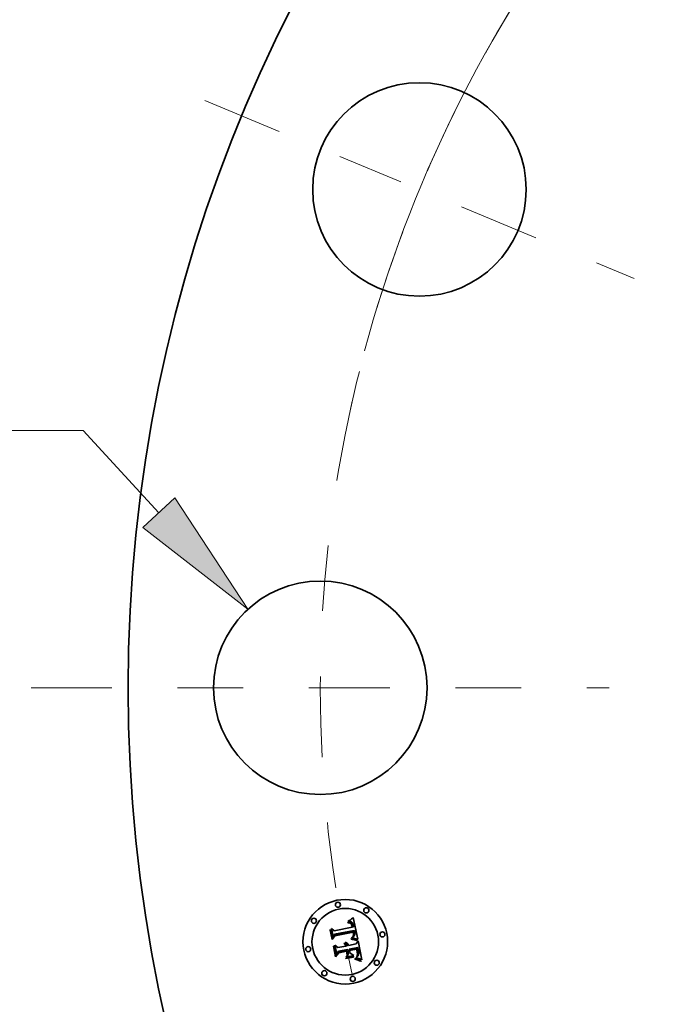
# Model space of a CAD drawing. Extents: x 0 to 10.8, y 0 to 8.3.
# Drawn here: x 1.1 to 2, y 5.2 to 6.7 of the extents above; entities that cross this region are included whole.
import ezdxf

# ---------------------------------------------------------------- set-up
doc = ezdxf.new("R2010")
doc.units = 0
doc.header["$MEASUREMENT"] = 0
doc.linetypes.add('DASHDOT', pattern=[18.5, 12, -3, 0.5, -3])
doc.layers.get('0').update_dxf_attribs({"lineweight": 13})

# ---------------------------------------------------------------- blocks, each defined once
blk = doc.blocks.new('BLOCK9')
at = {"color": 7, "lineweight": 13, "ltscale": 0.018283}
blk.add_line((-9.0132, 1.506), (-9.7446, 1.506), dxfattribs=at)
at = {"color": 7, "lineweight": 13, "ltscale": 0.016351}
blk.add_line((-8.57, 1.0251), (-9.0132, 1.506), dxfattribs=at)
at = {"color": 7, "lineweight": 13, "ltscale": 0.03937}
blk.add_lwpolyline([(-8.6642, 0.9382), (-8.0486, 0.4595), (-8.4757, 1.112)], close=True, dxfattribs=at)
blk.add_solid([(-8.6642, 0.9382), (-8.0486, 0.4595), (-8.6642, 0.9382), (-8.4757, 1.112)], dxfattribs=at)
blk = doc.blocks.new('BLOCK10')
at = {"color": 7, "lineweight": 13, "ltscale": 0.03937}
blk.add_arc((0, 0), 7.625, 120.10815, 165.00827, dxfattribs=at)
blk = doc.blocks.new('BLOCK11')
at = {"color": 7, "linetype": 'DASHDOT', "lineweight": 13, "ltscale": 0.03937}
blk.add_line((-9.3173, 0), (-5.9327, 0), dxfattribs=at)
blk.add_arc((0, 0), 7.625, 167.28393, 192.71607, dxfattribs=at)
blk = doc.blocks.new('BLOCK12')
at = {"color": 7, "linetype": 'DASHDOT', "lineweight": 13, "ltscale": 0.03937}
blk.add_line((-8.3013, 3.4385), (-5.7878, 2.3974), dxfattribs=at)
blk.add_arc((0, 0), 7.625, 147.27832, 167.72169, dxfattribs=at)

msp = doc.modelspace()

# ---------------------------------------------------------------- linework, layer by layer
at = {"color": 7, "lineweight": 35, "ltscale": 1.60549e-05}
msp.add_line((1.5501, 5.3725), (1.5507, 5.3726), dxfattribs=at)
at = {"color": 7, "lineweight": 35, "ltscale": 1.82813e-05}
msp.add_line((1.5502, 5.3718), (1.5501, 5.3725), dxfattribs=at)
at = {"color": 7, "lineweight": 35, "ltscale": 1.3981e-05}
msp.add_line((1.5508, 5.3718), (1.5502, 5.3718), dxfattribs=at)
at = {"color": 7, "lineweight": 35, "ltscale": 2.47026e-05}
msp.add_line((1.5507, 5.3741), (1.5514, 5.3748), dxfattribs=at)
at = {"color": 7, "lineweight": 35, "ltscale": 1.71046e-05}
msp.add_line((1.5514, 5.3742), (1.5507, 5.3741), dxfattribs=at)
at = {"color": 7, "lineweight": 35, "ltscale": 1.514e-05}
msp.add_line((1.5507, 5.3726), (1.5513, 5.3726), dxfattribs=at)
at = {"color": 7, "lineweight": 35, "ltscale": 1.31791e-05}
msp.add_line((1.5513, 5.3719), (1.5508, 5.3718), dxfattribs=at)
at = {"color": 7, "lineweight": 35, "ltscale": 1.42516e-05}
msp.add_line((1.5513, 5.3726), (1.5519, 5.3726), dxfattribs=at)
at = {"color": 7, "lineweight": 35, "ltscale": 1.24061e-05}
msp.add_line((1.5518, 5.3719), (1.5513, 5.3719), dxfattribs=at)
at = {"color": 7, "lineweight": 35, "ltscale": 2.14086e-05}
msp.add_line((1.5514, 5.3748), (1.5521, 5.3753), dxfattribs=at)
at = {"color": 7, "lineweight": 35, "ltscale": 1.6163e-05}
msp.add_line((1.552, 5.3742), (1.5514, 5.3742), dxfattribs=at)
at = {"color": 7, "lineweight": 35, "ltscale": 1.167e-05}
msp.add_line((1.5523, 5.3718), (1.5518, 5.3719), dxfattribs=at)
at = {"color": 7, "lineweight": 35, "ltscale": 1.3407e-05}
msp.add_line((1.5519, 5.3726), (1.5524, 5.3725), dxfattribs=at)
at = {"color": 7, "lineweight": 35, "ltscale": 1.52536e-05}
msp.add_line((1.5527, 5.3742), (1.552, 5.3742), dxfattribs=at)
at = {"color": 7, "lineweight": 35, "ltscale": 2.20585e-05}
msp.add_line((1.5521, 5.3753), (1.5529, 5.3757), dxfattribs=at)
at = {"color": 7, "lineweight": 35, "ltscale": 1.09829e-05}
msp.add_line((1.5527, 5.3718), (1.5523, 5.3718), dxfattribs=at)
at = {"color": 7, "lineweight": 35, "ltscale": 1.26073e-05}
msp.add_line((1.5524, 5.3725), (1.5529, 5.3725), dxfattribs=at)
at = {"color": 7, "lineweight": 35, "ltscale": 1.44066e-05}
msp.add_line((1.5532, 5.3742), (1.5527, 5.3742), dxfattribs=at)
at = {"color": 7, "lineweight": 35, "ltscale": 2.00786e-05}
msp.add_line((1.5535, 5.3716), (1.5527, 5.3718), dxfattribs=at)
at = {"color": 7, "lineweight": 35, "ltscale": 2.27114e-05}
msp.add_line((1.5529, 5.3757), (1.5536, 5.3762), dxfattribs=at)
at = {"color": 7, "lineweight": 35, "ltscale": 1.18561e-05}
msp.add_line((1.5529, 5.3725), (1.5534, 5.3724), dxfattribs=at)
at = {"color": 7, "lineweight": 35, "ltscale": 1.36115e-05}
msp.add_line((1.5538, 5.3742), (1.5532, 5.3742), dxfattribs=at)
at = {"color": 7, "lineweight": 35, "ltscale": 1.11715e-05}
msp.add_line((1.5534, 5.3724), (1.5538, 5.3723), dxfattribs=at)
at = {"color": 7, "lineweight": 35, "ltscale": 1.80363e-05}
msp.add_line((1.5542, 5.3713), (1.5535, 5.3716), dxfattribs=at)
at = {"color": 7, "lineweight": 35, "ltscale": 2.33768e-05}
msp.add_line((1.5536, 5.3762), (1.5544, 5.3767), dxfattribs=at)
at = {"color": 7, "lineweight": 35, "ltscale": 1.28855e-05}
msp.add_line((1.5543, 5.3741), (1.5538, 5.3742), dxfattribs=at)
at = {"color": 7, "lineweight": 35, "ltscale": 1.05779e-05}
msp.add_line((1.5538, 5.3723), (1.5542, 5.3721), dxfattribs=at)
at = {"color": 7, "lineweight": 35, "ltscale": 1.0059e-05}
msp.add_line((1.5542, 5.3721), (1.5546, 5.3719), dxfattribs=at)
at = {"color": 7, "lineweight": 35, "ltscale": 1.69366e-05}
msp.add_line((1.5547, 5.3709), (1.5542, 5.3713), dxfattribs=at)
at = {"color": 7, "lineweight": 35, "ltscale": 1.22613e-05}
msp.add_line((1.5548, 5.3739), (1.5543, 5.3741), dxfattribs=at)
at = {"color": 7, "lineweight": 35, "ltscale": 2.40503e-05}
msp.add_line((1.5544, 5.3767), (1.5552, 5.3773), dxfattribs=at)
at = {"color": 7, "lineweight": 35, "ltscale": 1.92617e-05}
msp.add_line((1.5546, 5.3719), (1.5552, 5.3715), dxfattribs=at)
at = {"color": 7, "lineweight": 35, "ltscale": 1.80515e-05}
msp.add_line((1.5552, 5.3704), (1.5547, 5.3709), dxfattribs=at)
at = {"color": 7, "lineweight": 35, "ltscale": 1.17137e-05}
msp.add_line((1.5552, 5.3738), (1.5548, 5.3739), dxfattribs=at)
at = {"color": 7, "lineweight": 35, "ltscale": 2.47403e-05}
msp.add_line((1.5552, 5.3773), (1.556, 5.3779), dxfattribs=at)
at = {"color": 7, "lineweight": 35, "ltscale": 1.12963e-05}
msp.add_line((1.5556, 5.3736), (1.5552, 5.3738), dxfattribs=at)
at = {"color": 7, "lineweight": 35, "ltscale": 9.96495e-06}
msp.add_line((1.5552, 5.3715), (1.5555, 5.3712), dxfattribs=at)
at = {"color": 7, "lineweight": 35, "ltscale": 9.76447e-06}
msp.add_line((1.5554, 5.3701), (1.5552, 5.3704), dxfattribs=at)
at = {"color": 7, "lineweight": 35, "ltscale": 1.03701e-05}
msp.add_line((1.5556, 5.3697), (1.5554, 5.3701), dxfattribs=at)
at = {"color": 7, "lineweight": 35, "ltscale": 1.04321e-05}
msp.add_line((1.5555, 5.3712), (1.5558, 5.3709), dxfattribs=at)
at = {"color": 7, "lineweight": 35, "ltscale": 1.09977e-05}
msp.add_line((1.556, 5.3733), (1.5556, 5.3736), dxfattribs=at)
at = {"color": 7, "lineweight": 35, "ltscale": 1.10178e-05}
msp.add_line((1.5558, 5.3693), (1.5556, 5.3697), dxfattribs=at)
at = {"color": 7, "lineweight": 35, "ltscale": 1.09673e-05}
msp.add_line((1.5558, 5.3709), (1.556, 5.3705), dxfattribs=at)
at = {"color": 7, "lineweight": 35, "ltscale": 1.17254e-05}
msp.add_line((1.556, 5.3689), (1.5558, 5.3693), dxfattribs=at)
at = {"color": 7, "lineweight": 35, "ltscale": 2.54283e-05}
msp.add_line((1.556, 5.3779), (1.5568, 5.3785), dxfattribs=at)
at = {"color": 7, "lineweight": 35, "ltscale": 1.10345e-05}
msp.add_line((1.5563, 5.373), (1.556, 5.3733), dxfattribs=at)
at = {"color": 7, "lineweight": 35, "ltscale": 1.15966e-05}
msp.add_line((1.556, 5.3705), (1.5562, 5.3701), dxfattribs=at)
at = {"color": 7, "lineweight": 35, "ltscale": 1.24737e-05}
msp.add_line((1.5561, 5.3684), (1.556, 5.3689), dxfattribs=at)
at = {"color": 7, "lineweight": 35, "ltscale": 1.32579e-05}
msp.add_line((1.5562, 5.3679), (1.5561, 5.3684), dxfattribs=at)
at = {"color": 7, "lineweight": 35, "ltscale": 1.23039e-05}
msp.add_line((1.5562, 5.3701), (1.5564, 5.3697), dxfattribs=at)
at = {"color": 7, "lineweight": 35, "ltscale": 1.40625e-05}
msp.add_line((1.5564, 5.3673), (1.5562, 5.3679), dxfattribs=at)
at = {"color": 7, "lineweight": 35, "ltscale": 1.14118e-05}
msp.add_line((1.5566, 5.3727), (1.5563, 5.373), dxfattribs=at)
at = {"color": 7, "lineweight": 35, "ltscale": 1.30577e-05}
msp.add_line((1.5564, 5.3697), (1.5566, 5.3692), dxfattribs=at)
at = {"color": 7, "lineweight": 35, "ltscale": 4.99153e-05}
msp.add_line((1.5567, 5.3654), (1.5564, 5.3673), dxfattribs=at)
at = {"color": 7, "lineweight": 35, "ltscale": 1.19148e-05}
msp.add_line((1.5569, 5.3723), (1.5566, 5.3727), dxfattribs=at)
at = {"color": 7, "lineweight": 35, "ltscale": 1.38521e-05}
msp.add_line((1.5566, 5.3692), (1.5568, 5.3686), dxfattribs=at)
at = {"color": 7, "lineweight": 35, "ltscale": 2.61184e-05}
msp.add_line((1.5568, 5.3785), (1.5576, 5.3791), dxfattribs=at)
at = {"color": 7, "lineweight": 35, "ltscale": 1.47055e-05}
msp.add_line((1.5568, 5.3686), (1.5569, 5.3681), dxfattribs=at)
at = {"color": 7, "lineweight": 35, "ltscale": 1.251e-05}
msp.add_line((1.5572, 5.3719), (1.5569, 5.3723), dxfattribs=at)
at = {"color": 7, "lineweight": 35, "ltscale": 1.55741e-05}
msp.add_line((1.5569, 5.3681), (1.5571, 5.3675), dxfattribs=at)
at = {"color": 7, "lineweight": 35, "ltscale": 4.21843e-05}
msp.add_line((1.5571, 5.3675), (1.5574, 5.3658), dxfattribs=at)
at = {"color": 7, "lineweight": 35, "ltscale": 1.3209e-05}
msp.add_line((1.5575, 5.3715), (1.5572, 5.3719), dxfattribs=at)
at = {"color": 7, "lineweight": 35, "ltscale": 1.39805e-05}
msp.add_line((1.5577, 5.371), (1.5575, 5.3715), dxfattribs=at)
at = {"color": 7, "lineweight": 35, "ltscale": 2.68099e-05}
msp.add_line((1.5576, 5.3791), (1.5585, 5.3798), dxfattribs=at)
at = {"color": 7, "lineweight": 35, "ltscale": 1.48323e-05}
msp.add_line((1.5579, 5.3704), (1.5577, 5.371), dxfattribs=at)
at = {"color": 7, "lineweight": 35, "ltscale": 1.57096e-05}
msp.add_line((1.5581, 5.3698), (1.5579, 5.3704), dxfattribs=at)
at = {"color": 7, "lineweight": 35, "ltscale": 1.66602e-05}
msp.add_line((1.5583, 5.3692), (1.5581, 5.3698), dxfattribs=at)
at = {"color": 7, "lineweight": 35, "ltscale": 1.76319e-05}
msp.add_line((1.5584, 5.3685), (1.5583, 5.3692), dxfattribs=at)
at = {"color": 7, "lineweight": 35, "ltscale": 1.30758e-05}
msp.add_line((1.5585, 5.368), (1.5584, 5.3685), dxfattribs=at)
at = {"color": 7, "lineweight": 35, "ltscale": 0.000842273}
msp.add_line((1.5585, 5.3798), (1.5653, 5.3468), dxfattribs=at)
at = {"color": 7, "lineweight": 35, "ltscale": 1.33671e-05}
msp.add_line((1.5586, 5.3674), (1.5585, 5.368), dxfattribs=at)
at = {"color": 7, "lineweight": 35, "ltscale": 1.36666e-05}
msp.add_line((1.5587, 5.3669), (1.5586, 5.3674), dxfattribs=at)
at = {"color": 7, "lineweight": 35, "ltscale": 2.494e-05}
msp.add_line((1.5234, 5.3608), (1.524, 5.3616), dxfattribs=at)
at = {"color": 7, "lineweight": 35, "ltscale": 0.000359249}
msp.add_line((1.5262, 5.3467), (1.5234, 5.3608), dxfattribs=at)
at = {"color": 7, "lineweight": 35, "ltscale": 0.000336755}
msp.add_line((1.524, 5.3616), (1.5266, 5.3484), dxfattribs=at)
at = {"color": 7, "lineweight": 35, "ltscale": 0.000321282}
msp.add_line((1.5278, 5.3505), (1.5253, 5.3631), dxfattribs=at)
at = {"color": 7, "lineweight": 35, "ltscale": 0.000128268}
msp.add_line((1.5253, 5.3631), (1.5293, 5.3599), dxfattribs=at)
at = {"color": 7, "lineweight": 35, "ltscale": 0.000173103}
msp.add_line((1.5305, 5.3521), (1.5262, 5.3467), dxfattribs=at)
at = {"color": 7, "lineweight": 35, "ltscale": 0.00014299}
msp.add_line((1.5266, 5.3484), (1.5301, 5.3529), dxfattribs=at)
at = {"color": 7, "lineweight": 35, "ltscale": 0.000112934}
msp.add_line((1.5302, 5.3544), (1.5278, 5.3505), dxfattribs=at)
at = {"color": 7, "lineweight": 35, "ltscale": 0.000699514}
msp.add_line((1.5293, 5.3599), (1.5567, 5.3654), dxfattribs=at)
at = {"color": 7, "lineweight": 35, "ltscale": 0.000732566}
msp.add_line((1.5301, 5.3529), (1.5589, 5.3586), dxfattribs=at)
at = {"color": 7, "lineweight": 35, "ltscale": 0.000762136}
msp.add_line((1.5601, 5.36), (1.5302, 5.3544), dxfattribs=at)
at = {"color": 7, "lineweight": 35, "ltscale": 0.000706963}
msp.add_line((1.5583, 5.3576), (1.5305, 5.3521), dxfattribs=at)
at = {"color": 7, "lineweight": 35, "ltscale": 3.53038e-05}
msp.add_line((1.5574, 5.3658), (1.5588, 5.3658), dxfattribs=at)
at = {"color": 7, "lineweight": 35, "ltscale": 1.03782e-05}
msp.add_line((1.5584, 5.3572), (1.5583, 5.3576), dxfattribs=at)
at = {"color": 7, "lineweight": 35, "ltscale": 1.28525e-05}
msp.add_line((1.5583, 5.3517), (1.5585, 5.3522), dxfattribs=at)
at = {"color": 7, "lineweight": 35, "ltscale": 1.00973e-05}
msp.add_line((1.5585, 5.3568), (1.5584, 5.3572), dxfattribs=at)
at = {"color": 7, "lineweight": 35, "ltscale": 9.82993e-06}
msp.add_line((1.5586, 5.3565), (1.5585, 5.3568), dxfattribs=at)
at = {"color": 7, "lineweight": 35, "ltscale": 1.28696e-05}
msp.add_line((1.5585, 5.3522), (1.5586, 5.3527), dxfattribs=at)
at = {"color": 7, "lineweight": 35, "ltscale": 1.42978e-05}
msp.add_line((1.5587, 5.3559), (1.5586, 5.3565), dxfattribs=at)
at = {"color": 7, "lineweight": 35, "ltscale": 1.29441e-05}
msp.add_line((1.5586, 5.3527), (1.5587, 5.3532), dxfattribs=at)
at = {"color": 7, "lineweight": 35, "ltscale": 1.39729e-05}
msp.add_line((1.5587, 5.3663), (1.5587, 5.3669), dxfattribs=at)
at = {"color": 7, "lineweight": 35, "ltscale": 1.42772e-05}
msp.add_line((1.5588, 5.3658), (1.5587, 5.3663), dxfattribs=at)
at = {"color": 7, "lineweight": 35, "ltscale": 1.39829e-05}
msp.add_line((1.5587, 5.3553), (1.5587, 5.3559), dxfattribs=at)
at = {"color": 7, "lineweight": 35, "ltscale": 1.36753e-05}
msp.add_line((1.5588, 5.3548), (1.5587, 5.3553), dxfattribs=at)
at = {"color": 7, "lineweight": 35, "ltscale": 1.3226e-05}
msp.add_line((1.5587, 5.3537), (1.5588, 5.3543), dxfattribs=at)
at = {"color": 7, "lineweight": 35, "ltscale": 1.30543e-05}
msp.add_line((1.5587, 5.3532), (1.5587, 5.3537), dxfattribs=at)
at = {"color": 7, "lineweight": 35, "ltscale": 1.34282e-05}
msp.add_line((1.5588, 5.3543), (1.5588, 5.3548), dxfattribs=at)
at = {"color": 7, "lineweight": 35, "ltscale": 1.25914e-05}
msp.add_line((1.5591, 5.3522), (1.5588, 5.3518), dxfattribs=at)
at = {"color": 7, "lineweight": 35, "ltscale": 3.7973e-05}
msp.add_line((1.5589, 5.3586), (1.5592, 5.3572), dxfattribs=at)
at = {"color": 7, "lineweight": 35, "ltscale": 1.21328e-05}
msp.add_line((1.5593, 5.3526), (1.5591, 5.3522), dxfattribs=at)
at = {"color": 7, "lineweight": 35, "ltscale": 1.3241e-05}
msp.add_line((1.5592, 5.3572), (1.5593, 5.3566), dxfattribs=at)
at = {"color": 7, "lineweight": 35, "ltscale": 1.24549e-05}
msp.add_line((1.5593, 5.3566), (1.5594, 5.3562), dxfattribs=at)
at = {"color": 7, "lineweight": 35, "ltscale": 1.20047e-05}
msp.add_line((1.5595, 5.353), (1.5593, 5.3526), dxfattribs=at)
at = {"color": 7, "lineweight": 35, "ltscale": 1.1664e-05}
msp.add_line((1.5594, 5.3562), (1.5594, 5.3557), dxfattribs=at)
at = {"color": 7, "lineweight": 35, "ltscale": 1.08784e-05}
msp.add_line((1.5594, 5.3557), (1.5595, 5.3553), dxfattribs=at)
at = {"color": 7, "lineweight": 35, "ltscale": 1.01198e-05}
msp.add_line((1.5595, 5.3553), (1.5595, 5.3549), dxfattribs=at)
at = {"color": 7, "lineweight": 35, "ltscale": 1.79364e-05}
msp.add_line((1.5595, 5.3549), (1.5596, 5.3541), dxfattribs=at)
at = {"color": 7, "lineweight": 35, "ltscale": 1.24777e-05}
msp.add_line((1.5596, 5.3535), (1.5595, 5.353), dxfattribs=at)
at = {"color": 7, "lineweight": 35, "ltscale": 1.49789e-05}
msp.add_line((1.5596, 5.3541), (1.5596, 5.3535), dxfattribs=at)
at = {"color": 7, "lineweight": 35, "ltscale": 1.0921e-05}
msp.add_line((1.5597, 5.3518), (1.56, 5.3521), dxfattribs=at)
at = {"color": 7, "lineweight": 35, "ltscale": 1.03796e-05}
msp.add_line((1.56, 5.3521), (1.5602, 5.3524), dxfattribs=at)
at = {"color": 7, "lineweight": 35, "ltscale": 1.26961e-05}
msp.add_line((1.5603, 5.3595), (1.5601, 5.36), dxfattribs=at)
at = {"color": 7, "lineweight": 35, "ltscale": 9.93228e-06}
msp.add_line((1.5602, 5.3524), (1.5604, 5.3528), dxfattribs=at)
at = {"color": 7, "lineweight": 35, "ltscale": 1.26801e-05}
msp.add_line((1.5604, 5.359), (1.5603, 5.3595), dxfattribs=at)
at = {"color": 7, "lineweight": 35, "ltscale": 1.26677e-05}
msp.add_line((1.5605, 5.3585), (1.5604, 5.359), dxfattribs=at)
at = {"color": 7, "lineweight": 35, "ltscale": 9.86126e-06}
msp.add_line((1.5604, 5.3528), (1.5606, 5.3531), dxfattribs=at)
at = {"color": 7, "lineweight": 35, "ltscale": 1.26601e-05}
msp.add_line((1.5606, 5.358), (1.5605, 5.3585), dxfattribs=at)
at = {"color": 7, "lineweight": 35, "ltscale": 1.2656e-05}
msp.add_line((1.5607, 5.3575), (1.5606, 5.358), dxfattribs=at)
at = {"color": 7, "lineweight": 35, "ltscale": 1.01782e-05}
msp.add_line((1.5606, 5.3531), (1.5607, 5.3535), dxfattribs=at)
at = {"color": 7, "lineweight": 35, "ltscale": 1.5067e-05}
msp.add_line((1.5608, 5.3569), (1.5607, 5.3575), dxfattribs=at)
at = {"color": 7, "lineweight": 35, "ltscale": 1.05786e-05}
msp.add_line((1.5607, 5.3535), (1.5608, 5.3539), dxfattribs=at)
at = {"color": 7, "lineweight": 35, "ltscale": 1.43047e-05}
msp.add_line((1.5609, 5.3564), (1.5608, 5.3569), dxfattribs=at)
at = {"color": 7, "lineweight": 35, "ltscale": 1.1061e-05}
msp.add_line((1.5608, 5.3539), (1.5609, 5.3544), dxfattribs=at)
at = {"color": 7, "lineweight": 35, "ltscale": 1.3572e-05}
msp.add_line((1.5609, 5.3558), (1.5609, 5.3564), dxfattribs=at)
at = {"color": 7, "lineweight": 35, "ltscale": 1.28681e-05}
msp.add_line((1.561, 5.3553), (1.5609, 5.3558), dxfattribs=at)
at = {"color": 7, "lineweight": 35, "ltscale": 1.22175e-05}
msp.add_line((1.5609, 5.3548), (1.561, 5.3553), dxfattribs=at)
at = {"color": 7, "lineweight": 35, "ltscale": 1.16056e-05}
msp.add_line((1.5609, 5.3544), (1.5609, 5.3548), dxfattribs=at)
at = {"color": 7, "lineweight": 35, "ltscale": 2.5866e-05}
msp.add_line((1.5283, 5.3363), (1.5289, 5.3371), dxfattribs=at)
at = {"color": 7, "lineweight": 35, "ltscale": 0.000385262}
msp.add_line((1.5289, 5.3371), (1.5319, 5.322), dxfattribs=at)
at = {"color": 7, "lineweight": 35, "ltscale": 0.000345189}
msp.add_line((1.5334, 5.3245), (1.5307, 5.3381), dxfattribs=at)
at = {"color": 7, "lineweight": 35, "ltscale": 0.00014657}
msp.add_line((1.5307, 5.3381), (1.5352, 5.3343), dxfattribs=at)
at = {"color": 7, "lineweight": 35, "ltscale": 1.99079e-05}
msp.add_line((1.5447, 5.3401), (1.5451, 5.3407), dxfattribs=at)
at = {"color": 7, "lineweight": 35, "ltscale": 1.13546e-05}
msp.add_line((1.545, 5.3398), (1.5447, 5.3401), dxfattribs=at)
at = {"color": 7, "lineweight": 35, "ltscale": 1.10078e-05}
msp.add_line((1.5454, 5.3395), (1.545, 5.3398), dxfattribs=at)
at = {"color": 7, "lineweight": 35, "ltscale": 1.20033e-05}
msp.add_line((1.5451, 5.3407), (1.5455, 5.3404), dxfattribs=at)
at = {"color": 7, "lineweight": 35, "ltscale": 1.07345e-05}
msp.add_line((1.5457, 5.3392), (1.5454, 5.3395), dxfattribs=at)
at = {"color": 7, "lineweight": 35, "ltscale": 1.17841e-05}
msp.add_line((1.5455, 5.3404), (1.5459, 5.3401), dxfattribs=at)
at = {"color": 7, "lineweight": 35, "ltscale": 1.05301e-05}
msp.add_line((1.546, 5.3389), (1.5457, 5.3392), dxfattribs=at)
at = {"color": 7, "lineweight": 35, "ltscale": 1.16413e-05}
msp.add_line((1.5459, 5.3401), (1.5463, 5.3398), dxfattribs=at)
at = {"color": 7, "lineweight": 35, "ltscale": 1.22817e-05}
msp.add_line((1.546, 5.3419), (1.5464, 5.3422), dxfattribs=at)
at = {"color": 7, "lineweight": 35, "ltscale": 1.40606e-05}
msp.add_line((1.5464, 5.3416), (1.546, 5.3419), dxfattribs=at)
at = {"color": 7, "lineweight": 35, "ltscale": 1.03703e-05}
msp.add_line((1.5462, 5.3386), (1.546, 5.3389), dxfattribs=at)
at = {"color": 7, "lineweight": 35, "ltscale": 1.02979e-05}
msp.add_line((1.5464, 5.3382), (1.5462, 5.3386), dxfattribs=at)
at = {"color": 7, "lineweight": 35, "ltscale": 1.16137e-05}
msp.add_line((1.5463, 5.3398), (1.5466, 5.3395), dxfattribs=at)
at = {"color": 7, "lineweight": 35, "ltscale": 1.8837e-05}
msp.add_line((1.5464, 5.3422), (1.5471, 5.3421), dxfattribs=at)
at = {"color": 7, "lineweight": 35, "ltscale": 1.35797e-05}
msp.add_line((1.5469, 5.3413), (1.5464, 5.3416), dxfattribs=at)
at = {"color": 7, "lineweight": 35, "ltscale": 1.03003e-05}
msp.add_line((1.5466, 5.3378), (1.5464, 5.3382), dxfattribs=at)
at = {"color": 7, "lineweight": 35, "ltscale": 1.16591e-05}
msp.add_line((1.5466, 5.3395), (1.5468, 5.3391), dxfattribs=at)
at = {"color": 7, "lineweight": 35, "ltscale": 1.03618e-05}
msp.add_line((1.5468, 5.3375), (1.5466, 5.3378), dxfattribs=at)
at = {"color": 7, "lineweight": 35, "ltscale": 1.18044e-05}
msp.add_line((1.5468, 5.3391), (1.5471, 5.3387), dxfattribs=at)
at = {"color": 7, "lineweight": 35, "ltscale": 1.04938e-05}
msp.add_line((1.5469, 5.3371), (1.5468, 5.3375), dxfattribs=at)
at = {"color": 7, "lineweight": 35, "ltscale": 1.31633e-05}
msp.add_line((1.5473, 5.3409), (1.5469, 5.3413), dxfattribs=at)
at = {"color": 7, "lineweight": 35, "ltscale": 1.07036e-05}
msp.add_line((1.547, 5.3366), (1.5469, 5.3371), dxfattribs=at)
at = {"color": 7, "lineweight": 35, "ltscale": 1.79757e-05}
msp.add_line((1.5471, 5.3421), (1.5478, 5.3418), dxfattribs=at)
at = {"color": 7, "lineweight": 35, "ltscale": 1.20505e-05}
msp.add_line((1.5471, 5.3387), (1.5473, 5.3383), dxfattribs=at)
at = {"color": 7, "lineweight": 35, "ltscale": 1.28301e-05}
msp.add_line((1.5476, 5.3406), (1.5473, 5.3409), dxfattribs=at)
at = {"color": 7, "lineweight": 35, "ltscale": 1.23729e-05}
msp.add_line((1.5473, 5.3383), (1.5475, 5.3378), dxfattribs=at)
at = {"color": 7, "lineweight": 35, "ltscale": 1.27666e-05}
msp.add_line((1.5475, 5.3378), (1.5476, 5.3373), dxfattribs=at)
at = {"color": 7, "lineweight": 35, "ltscale": 1.25954e-05}
msp.add_line((1.5479, 5.3402), (1.5476, 5.3406), dxfattribs=at)
at = {"color": 7, "lineweight": 35, "ltscale": 1.32383e-05}
msp.add_line((1.5476, 5.3373), (1.5478, 5.3368), dxfattribs=at)
at = {"color": 7, "lineweight": 35, "ltscale": 1.73866e-05}
msp.add_line((1.5478, 5.3418), (1.5484, 5.3416), dxfattribs=at)
at = {"color": 7, "lineweight": 35, "ltscale": 3.30427e-05}
msp.add_line((1.5478, 5.3368), (1.5491, 5.3371), dxfattribs=at)
at = {"color": 7, "lineweight": 35, "ltscale": 1.24635e-05}
msp.add_line((1.5482, 5.3398), (1.5479, 5.3402), dxfattribs=at)
at = {"color": 7, "lineweight": 35, "ltscale": 1.24209e-05}
msp.add_line((1.5485, 5.3393), (1.5482, 5.3398), dxfattribs=at)
at = {"color": 7, "lineweight": 35, "ltscale": 1.70663e-05}
msp.add_line((1.5484, 5.3416), (1.549, 5.3412), dxfattribs=at)
at = {"color": 7, "lineweight": 35, "ltscale": 1.24864e-05}
msp.add_line((1.5487, 5.3389), (1.5485, 5.3393), dxfattribs=at)
at = {"color": 7, "lineweight": 35, "ltscale": 1.26497e-05}
msp.add_line((1.5488, 5.3384), (1.5487, 5.3389), dxfattribs=at)
at = {"color": 7, "lineweight": 35, "ltscale": 1.29201e-05}
msp.add_line((1.5489, 5.3379), (1.5488, 5.3384), dxfattribs=at)
at = {"color": 7, "lineweight": 35, "ltscale": 1.06396e-05}
msp.add_line((1.549, 5.3375), (1.5489, 5.3379), dxfattribs=at)
at = {"color": 7, "lineweight": 35, "ltscale": 1.70343e-05}
msp.add_line((1.549, 5.3412), (1.5495, 5.3408), dxfattribs=at)
at = {"color": 7, "lineweight": 35, "ltscale": 1.05001e-05}
msp.add_line((1.5491, 5.3371), (1.549, 5.3375), dxfattribs=at)
at = {"color": 7, "lineweight": 35, "ltscale": 1.72904e-05}
msp.add_line((1.5495, 5.3408), (1.55, 5.3403), dxfattribs=at)
at = {"color": 7, "lineweight": 35, "ltscale": 1.78462e-05}
msp.add_line((1.55, 5.3403), (1.5504, 5.3397), dxfattribs=at)
at = {"color": 7, "lineweight": 35, "ltscale": 1.86598e-05}
msp.add_line((1.5504, 5.3397), (1.5508, 5.339), dxfattribs=at)
at = {"color": 7, "lineweight": 35, "ltscale": 1.96767e-05}
msp.add_line((1.5508, 5.339), (1.5511, 5.3383), dxfattribs=at)
at = {"color": 7, "lineweight": 35, "ltscale": 2.09096e-05}
msp.add_line((1.5511, 5.3383), (1.5514, 5.3375), dxfattribs=at)
at = {"color": 7, "lineweight": 35, "ltscale": 0.000296683}
msp.add_line((1.5514, 5.3375), (1.563, 5.3398), dxfattribs=at)
at = {"color": 7, "lineweight": 35, "ltscale": 1.93454e-05}
msp.add_line((1.5551, 5.3471), (1.5552, 5.3479), dxfattribs=at)
at = {"color": 7, "lineweight": 35, "ltscale": 2.98268e-05}
msp.add_line((1.5563, 5.3469), (1.5551, 5.3471), dxfattribs=at)
at = {"color": 7, "lineweight": 35, "ltscale": 3.67295e-05}
msp.add_line((1.5552, 5.3479), (1.5566, 5.3477), dxfattribs=at)
at = {"color": 7, "lineweight": 35, "ltscale": 1.49124e-05}
msp.add_line((1.5562, 5.3491), (1.5565, 5.3496), dxfattribs=at)
at = {"color": 7, "lineweight": 35, "ltscale": 1.39463e-05}
msp.add_line((1.5567, 5.3491), (1.5562, 5.3491), dxfattribs=at)
at = {"color": 7, "lineweight": 35, "ltscale": 2.82751e-05}
msp.add_line((1.5574, 5.3467), (1.5563, 5.3469), dxfattribs=at)
at = {"color": 7, "lineweight": 35, "ltscale": 1.6103e-05}
msp.add_line((1.5565, 5.3496), (1.5571, 5.3499), dxfattribs=at)
at = {"color": 7, "lineweight": 35, "ltscale": 2.83849e-05}
msp.add_line((1.5566, 5.3477), (1.5578, 5.3475), dxfattribs=at)
at = {"color": 7, "lineweight": 35, "ltscale": 1.35292e-05}
msp.add_line((1.5573, 5.349), (1.5567, 5.3491), dxfattribs=at)
at = {"color": 7, "lineweight": 35, "ltscale": 1.52669e-05}
msp.add_line((1.5571, 5.3499), (1.5576, 5.3502), dxfattribs=at)
at = {"color": 7, "lineweight": 35, "ltscale": 1.31309e-05}
msp.add_line((1.5578, 5.3489), (1.5573, 5.349), dxfattribs=at)
at = {"color": 7, "lineweight": 35, "ltscale": 2.6729e-05}
msp.add_line((1.5584, 5.3465), (1.5574, 5.3467), dxfattribs=at)
at = {"color": 7, "lineweight": 35, "ltscale": 1.44409e-05}
msp.add_line((1.5576, 5.3502), (1.5581, 5.3505), dxfattribs=at)
at = {"color": 7, "lineweight": 35, "ltscale": 1.2733e-05}
msp.add_line((1.5583, 5.3488), (1.5578, 5.3489), dxfattribs=at)
at = {"color": 7, "lineweight": 35, "ltscale": 2.67165e-05}
msp.add_line((1.5578, 5.3475), (1.5588, 5.3473), dxfattribs=at)
at = {"color": 7, "lineweight": 35, "ltscale": 1.36515e-05}
msp.add_line((1.5581, 5.3505), (1.5586, 5.3508), dxfattribs=at)
at = {"color": 7, "lineweight": 35, "ltscale": 1.28754e-05}
msp.add_line((1.5582, 5.3512), (1.5583, 5.3517), dxfattribs=at)
at = {"color": 7, "lineweight": 35, "ltscale": 7.04248e-06}
msp.add_line((1.5584, 5.3514), (1.5582, 5.3512), dxfattribs=at)
at = {"color": 7, "lineweight": 35, "ltscale": 1.23389e-05}
msp.add_line((1.5588, 5.3488), (1.5583, 5.3488), dxfattribs=at)
at = {"color": 7, "lineweight": 35, "ltscale": 1.33468e-05}
msp.add_line((1.5588, 5.3518), (1.5584, 5.3514), dxfattribs=at)
at = {"color": 7, "lineweight": 35, "ltscale": 2.51929e-05}
msp.add_line((1.5594, 5.3463), (1.5584, 5.3465), dxfattribs=at)
at = {"color": 7, "lineweight": 35, "ltscale": 1.28857e-05}
msp.add_line((1.5586, 5.3508), (1.559, 5.3511), dxfattribs=at)
at = {"color": 7, "lineweight": 35, "ltscale": 1.1949e-05}
msp.add_line((1.5592, 5.3487), (1.5588, 5.3488), dxfattribs=at)
at = {"color": 7, "lineweight": 35, "ltscale": 2.5055e-05}
msp.add_line((1.5588, 5.3473), (1.5598, 5.347), dxfattribs=at)
at = {"color": 7, "lineweight": 35, "ltscale": 1.21843e-05}
msp.add_line((1.559, 5.3511), (1.5593, 5.3514), dxfattribs=at)
at = {"color": 7, "lineweight": 35, "ltscale": 1.15549e-05}
msp.add_line((1.5597, 5.3486), (1.5592, 5.3487), dxfattribs=at)
at = {"color": 7, "lineweight": 35, "ltscale": 1.15147e-05}
msp.add_line((1.5593, 5.3514), (1.5597, 5.3518), dxfattribs=at)
at = {"color": 7, "lineweight": 35, "ltscale": 2.36753e-05}
msp.add_line((1.5603, 5.346), (1.5594, 5.3463), dxfattribs=at)
at = {"color": 7, "lineweight": 35, "ltscale": 1.1179e-05}
msp.add_line((1.5601, 5.3485), (1.5597, 5.3486), dxfattribs=at)
at = {"color": 7, "lineweight": 35, "ltscale": 2.3419e-05}
msp.add_line((1.5598, 5.347), (1.5607, 5.3468), dxfattribs=at)
at = {"color": 7, "lineweight": 35, "ltscale": 1.08049e-05}
msp.add_line((1.5605, 5.3483), (1.5601, 5.3485), dxfattribs=at)
at = {"color": 7, "lineweight": 35, "ltscale": 2.21694e-05}
msp.add_line((1.5612, 5.3458), (1.5603, 5.346), dxfattribs=at)
at = {"color": 7, "lineweight": 35, "ltscale": 1.04457e-05}
msp.add_line((1.5609, 5.3482), (1.5605, 5.3483), dxfattribs=at)
at = {"color": 7, "lineweight": 35, "ltscale": 2.17951e-05}
msp.add_line((1.5607, 5.3468), (1.5615, 5.3466), dxfattribs=at)
at = {"color": 7, "lineweight": 35, "ltscale": 0.000103876}
msp.add_line((1.5649, 5.3469), (1.5609, 5.3482), dxfattribs=at)
at = {"color": 7, "lineweight": 35, "ltscale": 2.0692e-05}
msp.add_line((1.562, 5.3455), (1.5612, 5.3458), dxfattribs=at)
at = {"color": 7, "lineweight": 35, "ltscale": 2.02058e-05}
msp.add_line((1.5615, 5.3466), (1.5623, 5.3463), dxfattribs=at)
at = {"color": 7, "lineweight": 35, "ltscale": 1.9221e-05}
msp.add_line((1.5627, 5.3453), (1.562, 5.3455), dxfattribs=at)
at = {"color": 7, "lineweight": 35, "ltscale": 1.86536e-05}
msp.add_line((1.5623, 5.3463), (1.563, 5.346), dxfattribs=at)
at = {"color": 7, "lineweight": 35, "ltscale": 1.77934e-05}
msp.add_line((1.5633, 5.345), (1.5627, 5.3453), dxfattribs=at)
at = {"color": 7, "lineweight": 35, "ltscale": 1.71348e-05}
msp.add_line((1.563, 5.346), (1.5636, 5.3458), dxfattribs=at)
at = {"color": 7, "lineweight": 35, "ltscale": 0.000131281}
msp.add_line((1.563, 5.3398), (1.5658, 5.3443), dxfattribs=at)
at = {"color": 7, "lineweight": 35, "ltscale": 1.64038e-05}
msp.add_line((1.5639, 5.3447), (1.5633, 5.345), dxfattribs=at)
at = {"color": 7, "lineweight": 35, "ltscale": 1.56625e-05}
msp.add_line((1.5636, 5.3458), (1.5642, 5.3455), dxfattribs=at)
at = {"color": 7, "lineweight": 35, "ltscale": 2.01363e-05}
msp.add_line((1.5642, 5.3455), (1.5639, 5.3447), dxfattribs=at)
at = {"color": 7, "lineweight": 35, "ltscale": 1.13262e-05}
msp.add_line((1.5653, 5.3468), (1.5649, 5.3469), dxfattribs=at)
at = {"color": 7, "lineweight": 35, "ltscale": 0.000729758}
msp.add_line((1.5658, 5.3443), (1.5715, 5.3156), dxfattribs=at)
at = {"color": 7, "lineweight": 35, "ltscale": 0.000407063}
msp.add_line((1.5315, 5.3203), (1.5283, 5.3363), dxfattribs=at)
at = {"color": 7, "lineweight": 35, "ltscale": 0.000196984}
msp.add_line((1.5365, 5.3264), (1.5315, 5.3203), dxfattribs=at)
at = {"color": 7, "lineweight": 35, "ltscale": 0.000161949}
msp.add_line((1.5319, 5.322), (1.536, 5.327), dxfattribs=at)
at = {"color": 7, "lineweight": 35, "ltscale": 0.000128258}
msp.add_line((1.5363, 5.3288), (1.5334, 5.3245), dxfattribs=at)
at = {"color": 7, "lineweight": 35, "ltscale": 0.000302309}
msp.add_line((1.5352, 5.3343), (1.547, 5.3366), dxfattribs=at)
at = {"color": 7, "lineweight": 35, "ltscale": 0.000328322}
msp.add_line((1.536, 5.327), (1.5489, 5.3295), dxfattribs=at)
at = {"color": 7, "lineweight": 35, "ltscale": 0.000354335}
msp.add_line((1.5502, 5.3315), (1.5363, 5.3288), dxfattribs=at)
at = {"color": 7, "lineweight": 35, "ltscale": 0.000300895}
msp.add_line((1.5483, 5.3287), (1.5365, 5.3264), dxfattribs=at)
at = {"color": 7, "lineweight": 35, "ltscale": 0.000166045}
msp.add_line((1.5478, 5.3197), (1.5514, 5.3252), dxfattribs=at)
at = {"color": 7, "lineweight": 35, "ltscale": 0.000144125}
msp.add_line((1.5494, 5.3231), (1.5483, 5.3287), dxfattribs=at)
at = {"color": 7, "lineweight": 35, "ltscale": 0.000141307}
msp.add_line((1.5489, 5.3295), (1.55, 5.324), dxfattribs=at)
at = {"color": 7, "lineweight": 35, "ltscale": 2.78568e-05}
msp.add_line((1.55, 5.324), (1.5494, 5.3231), dxfattribs=at)
at = {"color": 7, "lineweight": 35, "ltscale": 0.000160992}
msp.add_line((1.5514, 5.3252), (1.5502, 5.3315), dxfattribs=at)
at = {"color": 7, "lineweight": 35, "ltscale": 0.000329024}
msp.add_line((1.5654, 5.3346), (1.5525, 5.332), dxfattribs=at)
at = {"color": 7, "lineweight": 35, "ltscale": 4.28903e-05}
msp.add_line((1.5525, 5.332), (1.5528, 5.3303), dxfattribs=at)
at = {"color": 7, "lineweight": 35, "ltscale": 0.000290355}
msp.add_line((1.5528, 5.3303), (1.5642, 5.3326), dxfattribs=at)
at = {"color": 7, "lineweight": 35, "ltscale": 0.000271372}
msp.add_line((1.5636, 5.3317), (1.5529, 5.3296), dxfattribs=at)
at = {"color": 7, "lineweight": 35, "ltscale": 0.000106158}
msp.add_line((1.5529, 5.3296), (1.5538, 5.3255), dxfattribs=at)
at = {"color": 7, "lineweight": 35, "ltscale": 0.000163614}
msp.add_line((1.5538, 5.3255), (1.5593, 5.322), dxfattribs=at)
at = {"color": 7, "lineweight": 35, "ltscale": 1.74596e-05}
msp.add_line((1.5638, 5.3311), (1.5636, 5.3317), dxfattribs=at)
at = {"color": 7, "lineweight": 35, "ltscale": 1.62539e-05}
msp.add_line((1.5639, 5.3304), (1.5638, 5.3311), dxfattribs=at)
at = {"color": 7, "lineweight": 35, "ltscale": 1.50606e-05}
msp.add_line((1.5641, 5.3299), (1.5639, 5.3304), dxfattribs=at)
at = {"color": 7, "lineweight": 35, "ltscale": 1.38708e-05}
msp.add_line((1.5642, 5.3293), (1.5641, 5.3299), dxfattribs=at)
at = {"color": 7, "lineweight": 35, "ltscale": 2.03993e-05}
msp.add_line((1.5642, 5.3326), (1.5644, 5.3318), dxfattribs=at)
at = {"color": 7, "lineweight": 35, "ltscale": 1.26856e-05}
msp.add_line((1.5643, 5.3288), (1.5642, 5.3293), dxfattribs=at)
at = {"color": 7, "lineweight": 35, "ltscale": 1.64292e-05}
msp.add_line((1.5644, 5.3282), (1.5643, 5.3288), dxfattribs=at)
at = {"color": 7, "lineweight": 35, "ltscale": 1.74318e-05}
msp.add_line((1.5643, 5.3218), (1.5646, 5.3225), dxfattribs=at)
at = {"color": 7, "lineweight": 35, "ltscale": 1.76736e-05}
msp.add_line((1.5644, 5.3318), (1.5645, 5.3311), dxfattribs=at)
at = {"color": 7, "lineweight": 35, "ltscale": 1.5565e-05}
msp.add_line((1.5645, 5.3276), (1.5644, 5.3282), dxfattribs=at)
at = {"color": 7, "lineweight": 35, "ltscale": 1.81155e-05}
msp.add_line((1.5645, 5.3311), (1.5647, 5.3304), dxfattribs=at)
at = {"color": 7, "lineweight": 35, "ltscale": 1.4685e-05}
msp.add_line((1.5646, 5.327), (1.5645, 5.3276), dxfattribs=at)
at = {"color": 7, "lineweight": 35, "ltscale": 1.38205e-05}
msp.add_line((1.5647, 5.3264), (1.5646, 5.327), dxfattribs=at)
at = {"color": 7, "lineweight": 35, "ltscale": 1.7055e-05}
msp.add_line((1.5646, 5.3225), (1.5647, 5.3232), dxfattribs=at)
at = {"color": 7, "lineweight": 35, "ltscale": 1.6802e-05}
msp.add_line((1.5649, 5.3221), (1.5646, 5.3215), dxfattribs=at)
at = {"color": 7, "lineweight": 35, "ltscale": 1.85687e-05}
msp.add_line((1.5647, 5.3304), (1.5649, 5.3297), dxfattribs=at)
at = {"color": 7, "lineweight": 35, "ltscale": 1.29608e-05}
msp.add_line((1.5648, 5.3259), (1.5647, 5.3264), dxfattribs=at)
at = {"color": 7, "lineweight": 35, "ltscale": 1.68538e-05}
msp.add_line((1.5647, 5.3232), (1.5648, 5.3238), dxfattribs=at)
at = {"color": 7, "lineweight": 35, "ltscale": 1.21088e-05}
msp.add_line((1.5648, 5.3254), (1.5648, 5.3259), dxfattribs=at)
at = {"color": 7, "lineweight": 35, "ltscale": 1.12546e-05}
msp.add_line((1.5648, 5.325), (1.5648, 5.3254), dxfattribs=at)
at = {"color": 7, "lineweight": 35, "ltscale": 1.04333e-05}
msp.add_line((1.5649, 5.3246), (1.5648, 5.325), dxfattribs=at)
at = {"color": 7, "lineweight": 35, "ltscale": 1.84e-05}
msp.add_line((1.5648, 5.3238), (1.5649, 5.3246), dxfattribs=at)
at = {"color": 7, "lineweight": 35, "ltscale": 1.90142e-05}
msp.add_line((1.5649, 5.3297), (1.565, 5.3289), dxfattribs=at)
at = {"color": 7, "lineweight": 35, "ltscale": 1.76016e-05}
msp.add_line((1.5652, 5.3227), (1.5649, 5.3221), dxfattribs=at)
at = {"color": 7, "lineweight": 35, "ltscale": 1.94612e-05}
msp.add_line((1.565, 5.3289), (1.5652, 5.3282), dxfattribs=at)
at = {"color": 7, "lineweight": 35, "ltscale": 2.76122e-05}
msp.add_line((1.5652, 5.3282), (1.5654, 5.3271), dxfattribs=at)
at = {"color": 7, "lineweight": 35, "ltscale": 1.87374e-05}
msp.add_line((1.5654, 5.3234), (1.5652, 5.3227), dxfattribs=at)
at = {"color": 7, "lineweight": 35, "ltscale": 2.60225e-05}
msp.add_line((1.5656, 5.3335), (1.5654, 5.3346), dxfattribs=at)
at = {"color": 7, "lineweight": 35, "ltscale": 2.5555e-05}
msp.add_line((1.5654, 5.3271), (1.5655, 5.3261), dxfattribs=at)
at = {"color": 7, "lineweight": 35, "ltscale": 2.01612e-05}
msp.add_line((1.5655, 5.3242), (1.5654, 5.3234), dxfattribs=at)
at = {"color": 7, "lineweight": 35, "ltscale": 2.36079e-05}
msp.add_line((1.5655, 5.3261), (1.5655, 5.3251), dxfattribs=at)
at = {"color": 7, "lineweight": 35, "ltscale": 2.17816e-05}
msp.add_line((1.5655, 5.3251), (1.5655, 5.3242), dxfattribs=at)
at = {"color": 7, "lineweight": 35, "ltscale": 6.81951e-05}
msp.add_line((1.5661, 5.3309), (1.5656, 5.3335), dxfattribs=at)
at = {"color": 7, "lineweight": 35, "ltscale": 1.28168e-05}
msp.add_line((1.5658, 5.3218), (1.5661, 5.3223), dxfattribs=at)
at = {"color": 7, "lineweight": 35, "ltscale": 4.00786e-05}
msp.add_line((1.5664, 5.3293), (1.5661, 5.3309), dxfattribs=at)
at = {"color": 7, "lineweight": 35, "ltscale": 1.1882e-05}
msp.add_line((1.5661, 5.3223), (1.5663, 5.3227), dxfattribs=at)
at = {"color": 7, "lineweight": 35, "ltscale": 1.1054e-05}
msp.add_line((1.5663, 5.3227), (1.5665, 5.3231), dxfattribs=at)
at = {"color": 7, "lineweight": 35, "ltscale": 2.08962e-05}
msp.add_line((1.5665, 5.3285), (1.5664, 5.3293), dxfattribs=at)
at = {"color": 7, "lineweight": 35, "ltscale": 1.96646e-05}
msp.add_line((1.5667, 5.3277), (1.5665, 5.3285), dxfattribs=at)
at = {"color": 7, "lineweight": 35, "ltscale": 1.1062e-05}
msp.add_line((1.5665, 5.3231), (1.5666, 5.3235), dxfattribs=at)
at = {"color": 7, "lineweight": 35, "ltscale": 1.19411e-05}
msp.add_line((1.5666, 5.3235), (1.5667, 5.324), dxfattribs=at)
at = {"color": 7, "lineweight": 35, "ltscale": 1.84517e-05}
msp.add_line((1.5668, 5.327), (1.5667, 5.3277), dxfattribs=at)
at = {"color": 7, "lineweight": 35, "ltscale": 1.28856e-05}
msp.add_line((1.5667, 5.324), (1.5668, 5.3245), dxfattribs=at)
at = {"color": 7, "lineweight": 35, "ltscale": 1.72727e-05}
msp.add_line((1.5668, 5.3263), (1.5668, 5.327), dxfattribs=at)
at = {"color": 7, "lineweight": 35, "ltscale": 1.61111e-05}
msp.add_line((1.5668, 5.3256), (1.5668, 5.3263), dxfattribs=at)
at = {"color": 7, "lineweight": 35, "ltscale": 1.49977e-05}
msp.add_line((1.5668, 5.325), (1.5668, 5.3256), dxfattribs=at)
at = {"color": 7, "lineweight": 35, "ltscale": 1.39147e-05}
msp.add_line((1.5668, 5.3245), (1.5668, 5.325), dxfattribs=at)
at = {"color": 7, "lineweight": 35, "ltscale": 0.000303713}
msp.add_line((1.5587, 5.3198), (1.5468, 5.3174), dxfattribs=at)
at = {"color": 7, "lineweight": 35, "ltscale": 2.11068e-05}
for p, q in [((1.5468, 5.3174), (1.5471, 5.3182)), ((1.559, 5.3206), (1.5587, 5.3198))]:
    msp.add_line(p, q, dxfattribs=at)
at = {"color": 7, "lineweight": 35, "ltscale": 0.000303712}
msp.add_line((1.5471, 5.3182), (1.559, 5.3206), dxfattribs=at)
at = {"color": 7, "lineweight": 35, "ltscale": 0.000294577}
msp.add_line((1.5593, 5.322), (1.5478, 5.3197), dxfattribs=at)
at = {"color": 7, "lineweight": 35, "ltscale": 1.77447e-05}
msp.add_line((1.5608, 5.3165), (1.5611, 5.3171), dxfattribs=at)
at = {"color": 7, "lineweight": 35, "ltscale": 2.06201e-05}
msp.add_line((1.5617, 5.3164), (1.5608, 5.3165), dxfattribs=at)
at = {"color": 7, "lineweight": 35, "ltscale": 2.28715e-05}
msp.add_line((1.5611, 5.3171), (1.562, 5.3171), dxfattribs=at)
at = {"color": 7, "lineweight": 35, "ltscale": 2.14733e-05}
msp.add_line((1.5625, 5.3163), (1.5617, 5.3164), dxfattribs=at)
at = {"color": 7, "lineweight": 35, "ltscale": 2.32428e-05}
msp.add_line((1.562, 5.3171), (1.5629, 5.3169), dxfattribs=at)
at = {"color": 7, "lineweight": 35, "ltscale": 2.06418e-05}
msp.add_line((1.5623, 5.3185), (1.563, 5.319), dxfattribs=at)
at = {"color": 7, "lineweight": 35, "ltscale": 1.51433e-05}
msp.add_line((1.5629, 5.3184), (1.5623, 5.3185), dxfattribs=at)
at = {"color": 7, "lineweight": 35, "ltscale": 2.23789e-05}
msp.add_line((1.5634, 5.3161), (1.5625, 5.3163), dxfattribs=at)
at = {"color": 7, "lineweight": 35, "ltscale": 1.53117e-05}
msp.add_line((1.5635, 5.3183), (1.5629, 5.3184), dxfattribs=at)
at = {"color": 7, "lineweight": 35, "ltscale": 2.37165e-05}
msp.add_line((1.5629, 5.3169), (1.5639, 5.3168), dxfattribs=at)
at = {"color": 7, "lineweight": 35, "ltscale": 1.94441e-05}
msp.add_line((1.563, 5.319), (1.5636, 5.3195), dxfattribs=at)
at = {"color": 7, "lineweight": 35, "ltscale": 2.33758e-05}
msp.add_line((1.5643, 5.3158), (1.5634, 5.3161), dxfattribs=at)
at = {"color": 7, "lineweight": 35, "ltscale": 1.44845e-05}
msp.add_line((1.5641, 5.3182), (1.5635, 5.3183), dxfattribs=at)
at = {"color": 7, "lineweight": 35, "ltscale": 1.82488e-05}
msp.add_line((1.5636, 5.3195), (1.5641, 5.32), dxfattribs=at)
at = {"color": 7, "lineweight": 35, "ltscale": 1.86927e-05}
msp.add_line((1.5637, 5.3205), (1.564, 5.3212), dxfattribs=at)
at = {"color": 7, "lineweight": 35, "ltscale": 1.63847e-05}
msp.add_line((1.5642, 5.321), (1.5637, 5.3205), dxfattribs=at)
at = {"color": 7, "lineweight": 35, "ltscale": 2.42712e-05}
msp.add_line((1.5639, 5.3168), (1.5648, 5.3165), dxfattribs=at)
at = {"color": 7, "lineweight": 35, "ltscale": 1.79877e-05}
msp.add_line((1.564, 5.3212), (1.5643, 5.3218), dxfattribs=at)
at = {"color": 7, "lineweight": 35, "ltscale": 1.70908e-05}
msp.add_line((1.5641, 5.32), (1.5646, 5.3205), dxfattribs=at)
at = {"color": 7, "lineweight": 35, "ltscale": 1.36673e-05}
msp.add_line((1.5647, 5.3181), (1.5641, 5.3182), dxfattribs=at)
at = {"color": 7, "lineweight": 35, "ltscale": 1.63977e-05}
msp.add_line((1.5646, 5.3215), (1.5642, 5.321), dxfattribs=at)
at = {"color": 7, "lineweight": 35, "ltscale": 2.44176e-05}
msp.add_line((1.5652, 5.3155), (1.5643, 5.3158), dxfattribs=at)
at = {"color": 7, "lineweight": 35, "ltscale": 1.59543e-05}
msp.add_line((1.5646, 5.3205), (1.5651, 5.3209), dxfattribs=at)
at = {"color": 7, "lineweight": 35, "ltscale": 1.2851e-05}
msp.add_line((1.5652, 5.318), (1.5647, 5.3181), dxfattribs=at)
at = {"color": 7, "lineweight": 35, "ltscale": 2.49043e-05}
msp.add_line((1.5648, 5.3165), (1.5658, 5.3162), dxfattribs=at)
at = {"color": 7, "lineweight": 35, "ltscale": 1.48683e-05}
msp.add_line((1.5651, 5.3209), (1.5655, 5.3214), dxfattribs=at)
at = {"color": 7, "lineweight": 35, "ltscale": 1.20361e-05}
msp.add_line((1.5656, 5.3179), (1.5652, 5.318), dxfattribs=at)
at = {"color": 7, "lineweight": 35, "ltscale": 2.55134e-05}
msp.add_line((1.5662, 5.3152), (1.5652, 5.3155), dxfattribs=at)
at = {"color": 7, "lineweight": 35, "ltscale": 1.38013e-05}
msp.add_line((1.5655, 5.3214), (1.5658, 5.3218), dxfattribs=at)
at = {"color": 7, "lineweight": 35, "ltscale": 1.12266e-05}
msp.add_line((1.5661, 5.3178), (1.5656, 5.3179), dxfattribs=at)
at = {"color": 7, "lineweight": 35, "ltscale": 2.5607e-05}
msp.add_line((1.5658, 5.3162), (1.5667, 5.3158), dxfattribs=at)
at = {"color": 7, "lineweight": 35, "ltscale": 1.0411e-05}
msp.add_line((1.5665, 5.3177), (1.5661, 5.3178), dxfattribs=at)
at = {"color": 7, "lineweight": 35, "ltscale": 2.66498e-05}
msp.add_line((1.5671, 5.3148), (1.5662, 5.3152), dxfattribs=at)
at = {"color": 7, "lineweight": 35, "ltscale": 1.83832e-05}
msp.add_line((1.5672, 5.3175), (1.5665, 5.3177), dxfattribs=at)
at = {"color": 7, "lineweight": 35, "ltscale": 2.63804e-05}
msp.add_line((1.5667, 5.3158), (1.5677, 5.3154), dxfattribs=at)
at = {"color": 7, "lineweight": 35, "ltscale": 2.78254e-05}
msp.add_line((1.5682, 5.3143), (1.5671, 5.3148), dxfattribs=at)
at = {"color": 7, "lineweight": 35, "ltscale": 1.5908e-05}
msp.add_line((1.5678, 5.3173), (1.5672, 5.3175), dxfattribs=at)
at = {"color": 7, "lineweight": 35, "ltscale": 2.72225e-05}
msp.add_line((1.5677, 5.3154), (1.5686, 5.3149), dxfattribs=at)
at = {"color": 7, "lineweight": 35, "ltscale": 1.78806e-05}
msp.add_line((1.5684, 5.317), (1.5678, 5.3173), dxfattribs=at)
at = {"color": 7, "lineweight": 35, "ltscale": 2.90429e-05}
msp.add_line((1.5692, 5.3138), (1.5682, 5.3143), dxfattribs=at)
at = {"color": 7, "lineweight": 35, "ltscale": 9.97587e-06}
msp.add_line((1.5688, 5.3169), (1.5684, 5.317), dxfattribs=at)
at = {"color": 7, "lineweight": 35, "ltscale": 2.81037e-05}
msp.add_line((1.5686, 5.3149), (1.5696, 5.3144), dxfattribs=at)
at = {"color": 7, "lineweight": 35, "ltscale": 1.06519e-05}
msp.add_line((1.5692, 5.3167), (1.5688, 5.3169), dxfattribs=at)
at = {"color": 7, "lineweight": 35, "ltscale": 1.13407e-05}
msp.add_line((1.5696, 5.3165), (1.5692, 5.3167), dxfattribs=at)
at = {"color": 7, "lineweight": 35, "ltscale": 3.02827e-05}
msp.add_line((1.5703, 5.3132), (1.5692, 5.3138), dxfattribs=at)
at = {"color": 7, "lineweight": 35, "ltscale": 1.20335e-05}
msp.add_line((1.5701, 5.3163), (1.5696, 5.3165), dxfattribs=at)
at = {"color": 7, "lineweight": 35, "ltscale": 2.90521e-05}
msp.add_line((1.5696, 5.3144), (1.5706, 5.3138), dxfattribs=at)
at = {"color": 7, "lineweight": 35, "ltscale": 1.27195e-05}
msp.add_line((1.5705, 5.3161), (1.5701, 5.3163), dxfattribs=at)
at = {"color": 7, "lineweight": 35, "ltscale": 1.74083e-05}
msp.add_line((1.5706, 5.3138), (1.5703, 5.3132), dxfattribs=at)
at = {"color": 7, "lineweight": 35, "ltscale": 1.34144e-05}
msp.add_line((1.571, 5.3159), (1.5705, 5.3161), dxfattribs=at)
at = {"color": 7, "lineweight": 35, "ltscale": 1.41161e-05}
msp.add_line((1.5715, 5.3156), (1.571, 5.3159), dxfattribs=at)
at = {"color": 7, "lineweight": 35, "ltscale": 0.03937}
for centre, radius in [((3.4908, 5.7298), 2.275), ((1.6593, 6.4885), 0.1625), ((1.5083, 5.7298), 0.1625), ((1.5464, 5.3431), 0.0644), ((1.5352, 5.3995), 0.0039), ((1.5464, 5.3431), 0.0507), ((1.5784, 5.3909), 0.0039), ((1.4986, 5.375), 0.0039), ((1.6029, 5.3543), 0.0039), ((1.49, 5.3318), 0.0039), ((1.5943, 5.3111), 0.0039), ((1.5145, 5.2952), 0.0039), ((1.5577, 5.2866), 0.0039)]:
    msp.add_circle(centre, radius, dxfattribs=at)

# ---------------------------------------------------------------- block references
at = {"lineweight": 0, "xscale": 0.26, "yscale": 0.26, "zscale": 0.26}
for name in ['BLOCK10', 'BLOCK12', 'BLOCK9', 'BLOCK11']:
    msp.add_blockref(name, (3.4908, 5.7298), dxfattribs=at)

doc.saveas('drawing.dxf')
